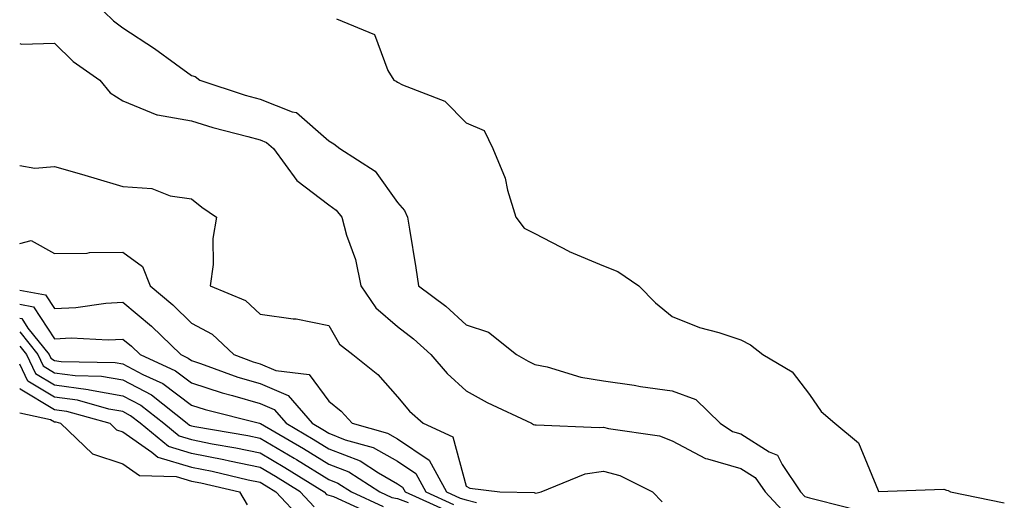
# Model space of a CAD drawing. Units: inches. Extents: x 968483 to 971123, y 7260938 to 7263578.
# Drawn here: x 968483 to 968626, y 7261351 to 7261421 of the extents above; entities that cross this region are included whole.
import ezdxf

# ---------------------------------------------------------------- set-up
doc = ezdxf.new("R2010")
doc.units = ezdxf.units.IN
doc.header["$MEASUREMENT"] = 0
doc.layers.add('Contour_96847260', color=7, linetype='Continuous', true_color=0xb320bd)

msp = doc.modelspace()

# ---------------------------------------------------------------- linework, layer by layer
at = {"layer": 'Contour_96847260'}
for points in [[(968495.26, 7261421.92, 3103), (968496.66, 7261420.53, 3103), (968498.05, 7261419.52, 3103), (968502.63, 7261416.5, 3103), (968505.69, 7261414.28, 3103), (968508.05, 7261412.59, 3103), (968508.58, 7261412.45, 3103), (968509.24, 7261411.92, 3103), (968515.85, 7261409.72, 3103), (968518.05, 7261409.11, 3103), (968522.68, 7261407.29, 3103), (968523.31, 7261407.18, 3103), (968528.05, 7261403.04, 3103), (968528.76, 7261402.63, 3103), (968529.65, 7261401.92, 3103), (968534.79, 7261398.66, 3103), (968538.05, 7261394.06, 3103), (968539.06, 7261392.93, 3103), (968539.5, 7261391.92, 3103), (968539.77, 7261390.2, 3103), (968540.71, 7261384.58, 3103), (968541.12, 7261381.92, 3103), (968545.09, 7261378.96, 3103), (968548.05, 7261376.26, 3103), (968551.32, 7261375.19, 3103), (968555.4, 7261371.92, 3103), (968557.09, 7261370.96, 3103), (968558.05, 7261370.48, 3103), (968559.85, 7261370.12, 3103), (968564.75, 7261368.62, 3103), (968568.05, 7261368.11, 3103), (968572.52, 7261367.45, 3103), (968573.43, 7261367.3, 3103), (968578.05, 7261366.64, 3103), (968581.5, 7261365.37, 3103), (968585.06, 7261361.92, 3103), (968586.85, 7261360.72, 3103), (968588.05, 7261360.37, 3103), (968592.19, 7261357.78, 3103), (968593.39, 7261357.26, 3103), (968594.07, 7261355.9, 3103), (968596.75, 7261351.92, 3103), (968597.38, 7261351.25, 3103), (968598.05, 7261351.05, 3103), (968599.21, 7261350.76, 3103), (968605.33, 7261349.2, 3103)], [(968529.14, 7261420.83, 3104), (968534.67, 7261418.54, 3104), (968536.65, 7261413.32, 3104), (968537.51, 7261411.92, 3104), (968537.86, 7261411.73, 3104), (968538.05, 7261411.6, 3104), (968538.75, 7261411.22, 3104), (968544.95, 7261408.82, 3104), (968548.05, 7261405.66, 3104), (968550.68, 7261404.55, 3104), (968551.95, 7261401.92, 3104), (968553.74, 7261397.61, 3104), (968554.09, 7261395.88, 3104), (968555.3, 7261391.92, 3104), (968556.48, 7261390.35, 3104), (968558.05, 7261389.55, 3104), (968562.98, 7261386.99, 3104), (968563.07, 7261386.94, 3104), (968568.05, 7261384.85, 3104), (968570.15, 7261384.02, 3104), (968573.21, 7261381.92, 3104), (968575.61, 7261379.48, 3104), (968578.05, 7261377.47, 3104), (968582.02, 7261375.89, 3104), (968584.84, 7261375.13, 3104), (968588.05, 7261374.07, 3104), (968589.48, 7261373.35, 3104), (968591.29, 7261371.92, 3104), (968595.55, 7261369.42, 3104), (968598.05, 7261366.13, 3104), (968599.75, 7261363.62, 3104), (968601.78, 7261361.92, 3104), (968605.19, 7261359.06, 3104), (968608.05, 7261352.11, 3104), (968608.14, 7261352.01, 3104), (968617.64, 7261352.33, 3104), (968618.05, 7261352.2, 3104), (968618.25, 7261352.12, 3104), (968618.59, 7261351.92, 3104), (968626.45, 7261350.32, 3104)], [(968483, 7261417.24, 3102), (968483.26, 7261417.13, 3102), (968488.05, 7261417.29, 3102), (968490.77, 7261414.64, 3102), (968494.66, 7261411.92, 3102), (968496.18, 7261410.05, 3102), (968498.05, 7261408.87, 3102), (968502.98, 7261406.85, 3102), (968503.1, 7261406.87, 3102), (968508.05, 7261405.96, 3102), (968511.15, 7261405.02, 3102), (968516.26, 7261403.71, 3102), (968518.05, 7261403.2, 3102), (968518.97, 7261402.84, 3102), (968519.97, 7261401.92, 3102), (968523.39, 7261397.26, 3102), (968528.05, 7261393.75, 3102), (968529.1, 7261392.97, 3102), (968529.93, 7261391.92, 3102), (968530.63, 7261389.34, 3102), (968531.91, 7261385.78, 3102), (968532.72, 7261381.92, 3102), (968534.87, 7261378.74, 3102), (968538.05, 7261376.02, 3102), (968540.37, 7261374.24, 3102), (968542.89, 7261371.92, 3102), (968545.28, 7261369.15, 3102), (968548.05, 7261366.64, 3102), (968551.1, 7261364.97, 3102), (968557.58, 7261361.92, 3102), (968557.86, 7261361.73, 3102), (968558.05, 7261361.68, 3102), (968558.25, 7261361.72, 3102), (968567.42, 7261361.29, 3102), (968568.05, 7261361.38, 3102), (968568.79, 7261361.18, 3102), (968576.22, 7261360.09, 3102), (968578.05, 7261359.38, 3102), (968582.91, 7261356.78, 3102), (968583.21, 7261356.76, 3102), (968588.05, 7261355.36, 3102), (968590.16, 7261354.03, 3102), (968591.59, 7261351.92, 3102), (968594.7, 7261348.57, 3102)], [(968483, 7261399.49, 3101), (968485.23, 7261399.1, 3101), (968488.05, 7261399.34, 3101), (968491.68, 7261398.29, 3101), (968493.82, 7261397.69, 3101), (968498.05, 7261396.42, 3101), (968502.24, 7261396.11, 3101), (968504.92, 7261395.05, 3101), (968508.05, 7261394.62, 3101), (968509.55, 7261393.42, 3101), (968511.67, 7261391.92, 3101), (968511.12, 7261388.85, 3101), (968511.17, 7261385.04, 3101), (968510.76, 7261381.92, 3101), (968515.92, 7261379.79, 3101), (968518.05, 7261377.83, 3101), (968522.83, 7261377.14, 3101), (968523.28, 7261377.15, 3101), (968528.05, 7261376.15, 3101), (968529.59, 7261373.46, 3101), (968531.53, 7261371.92, 3101), (968535.16, 7261369.03, 3101), (968538.05, 7261365.76, 3101), (968539.81, 7261363.68, 3101), (968541.77, 7261361.92, 3101), (968546.1, 7261359.97, 3101), (968548.05, 7261352.74, 3101), (968548.58, 7261352.45, 3101), (968552.93, 7261351.92, 3101), (968557.97, 7261351.84, 3101), (968558.05, 7261351.81, 3101), (968558.22, 7261351.75, 3101), (968558.97, 7261351.92, 3101), (968565.39, 7261354.58, 3101), (968568.05, 7261354.97, 3101), (968570.44, 7261354.31, 3101), (968575.2, 7261351.92, 3101), (968576.59, 7261350.46, 3101)], [(968483, 7261388.1, 3100), (968484.66, 7261388.53, 3100), (968488.05, 7261386.63, 3100), (968492.83, 7261386.7, 3100), (968493.16, 7261386.81, 3100), (968498.05, 7261386.84, 3100), (968500.87, 7261384.74, 3100), (968502.02, 7261381.92, 3100), (968505.32, 7261379.19, 3100), (968508.05, 7261376.52, 3100), (968511.04, 7261374.91, 3100), (968514.21, 7261371.92, 3100), (968517.02, 7261370.89, 3100), (968518.05, 7261370.6, 3100), (968520.34, 7261369.63, 3100), (968525.15, 7261369.02, 3100), (968528.05, 7261365.15, 3100), (968529.83, 7261363.7, 3100), (968531.42, 7261361.92, 3100), (968536.6, 7261360.47, 3100), (968538.05, 7261359.65, 3100), (968542.66, 7261356.53, 3100), (968545.18, 7261351.92, 3100), (968547.16, 7261351.03, 3100), (968548.05, 7261350.76, 3100), (968549.57, 7261350.4, 3100)], [(968483, 7261381.33, 3099), (968486.76, 7261380.63, 3099), (968488.05, 7261378.64, 3099), (968491.18, 7261378.79, 3099), (968495.57, 7261379.44, 3099), (968498.05, 7261379.58, 3099), (968502.21, 7261376.08, 3099), (968506.46, 7261371.92, 3099), (968507.55, 7261371.42, 3099), (968508.05, 7261371.05, 3099), (968509.34, 7261370.63, 3099), (968514.78, 7261368.65, 3099), (968518.05, 7261367.7, 3099), (968522.1, 7261365.97, 3099), (968525.6, 7261361.92, 3099), (968527.15, 7261361.02, 3099), (968528.05, 7261360.46, 3099), (968530.44, 7261359.53, 3099), (968534.52, 7261358.39, 3099), (968538.05, 7261356.39, 3099), (968540.72, 7261354.59, 3099), (968542.17, 7261351.92, 3099), (968546.22, 7261350.09, 3099)], [(968483, 7261379.27, 3098), (968485.02, 7261378.89, 3098), (968488.05, 7261374.24, 3098), (968490.48, 7261374.35, 3098), (968495.9, 7261374.07, 3098), (968498.05, 7261374.19, 3098), (968499.28, 7261373.15, 3098), (968500.54, 7261371.92, 3098), (968505.7, 7261369.57, 3098), (968508.05, 7261367.8, 3098), (968512.48, 7261366.35, 3098), (968513.99, 7261365.98, 3098), (968518.05, 7261364.8, 3098), (968520.07, 7261363.94, 3098), (968521.81, 7261361.92, 3098), (968525.76, 7261359.63, 3098), (968528.05, 7261358.22, 3098), (968532.58, 7261356.45, 3098), (968535.26, 7261354.71, 3098), (968538.05, 7261353.12, 3098), (968538.77, 7261352.64, 3098), (968539.16, 7261351.92, 3098), (968545.3, 7261349.17, 3098)], [(968483, 7261377.22, 3097), (968483.29, 7261377.16, 3097), (968484.21, 7261375.76, 3097), (968487.28, 7261371.92, 3097), (968487.52, 7261371.39, 3097), (968488.05, 7261371.08, 3097), (968489.03, 7261370.94, 3097), (968496.91, 7261370.78, 3097), (968498.05, 7261370.57, 3097), (968500.94, 7261369.03, 3097), (968503.84, 7261367.71, 3097), (968508.05, 7261364.56, 3097), (968510.04, 7261363.91, 3097), (968517.95, 7261361.92, 3097), (968518.03, 7261361.9, 3097), (968518.05, 7261361.9, 3097), (968518.09, 7261361.88, 3097), (968524.37, 7261358.24, 3097), (968528.05, 7261355.97, 3097), (968530.96, 7261354.83, 3097), (968535.46, 7261351.92, 3097), (968537.24, 7261351.11, 3097), (968538.05, 7261350.95, 3097), (968539.6, 7261350.37, 3097)], [(968483, 7261375.22, 3096), (968485.64, 7261371.92, 3096), (968486.41, 7261370.28, 3096), (968488.05, 7261369.29, 3096), (968491.09, 7261368.88, 3096), (968494.92, 7261368.8, 3096), (968498.05, 7261368.26, 3096), (968502.18, 7261366.05, 3096), (968507.41, 7261361.92, 3096), (968507.76, 7261361.63, 3096), (968508.05, 7261361.54, 3096), (968508.52, 7261361.45, 3096), (968516.26, 7261360.13, 3096), (968518.05, 7261359.76, 3096), (968522.98, 7261356.85, 3096), (968523.34, 7261356.63, 3096), (968528.05, 7261353.73, 3096), (968529.35, 7261353.22, 3096), (968531.35, 7261351.92, 3096), (968535.95, 7261349.82, 3096)], [(968483, 7261373.16, 3095), (968484, 7261371.92, 3095), (968485.29, 7261369.16, 3095), (968488.05, 7261367.51, 3095), (968492.97, 7261366.84, 3095), (968493.19, 7261366.78, 3095), (968498.05, 7261365.93, 3095), (968500.67, 7261364.54, 3095), (968503.98, 7261361.92, 3095), (968506.21, 7261360.08, 3095), (968508.05, 7261359.54, 3095), (968511.02, 7261358.95, 3095), (968514.49, 7261358.36, 3095), (968518.05, 7261357.61, 3095), (968521.63, 7261355.5, 3095), (968527.37, 7261351.92, 3095), (968527.7, 7261351.57, 3095), (968528.05, 7261351.44, 3095), (968528.73, 7261351.24, 3095), (968534.65, 7261348.52, 3095)], [(968525.88, 7261349.75, 3094), (968523.85, 7261351.92, 3094), (968520.29, 7261354.16, 3094), (968518.05, 7261355.46, 3094), (968513.56, 7261356.41, 3094), (968512.74, 7261356.61, 3094), (968508.05, 7261357.53, 3094), (968504.67, 7261358.54, 3094), (968500.55, 7261361.92, 3094), (968499.15, 7261363.02, 3094), (968498.05, 7261363.62, 3094), (968496, 7261363.97, 3094), (968491.4, 7261365.27, 3094), (968488.05, 7261365.72, 3094), (968484.17, 7261368.04, 3094), (968483, 7261370.55, 3094)], [(968483, 7261367.06, 3093), (968483.06, 7261366.93, 3093), (968488.05, 7261363.93, 3093), (968489.83, 7261363.7, 3093), (968496.12, 7261361.92, 3093), (968497.11, 7261360.98, 3093), (968498.05, 7261360.66, 3093), (968502.25, 7261357.72, 3093), (968503.13, 7261357, 3093), (968508.05, 7261355.51, 3093), (968511.06, 7261354.93, 3093), (968516.27, 7261353.7, 3093), (968518.05, 7261353.33, 3093), (968518.93, 7261352.8, 3093), (968520.34, 7261351.92, 3093), (968524.07, 7261347.94, 3093)], [(968483, 7261363.46, 3092), (968487.49, 7261362.48, 3092), (968488.05, 7261362.14, 3092), (968488.25, 7261362.12, 3092), (968488.95, 7261361.92, 3092), (968493.61, 7261357.48, 3092), (968498.05, 7261356, 3092), (968500.44, 7261354.31, 3092), (968505.78, 7261354.19, 3092), (968508.05, 7261353.5, 3092), (968509.38, 7261353.25, 3092), (968515, 7261351.92, 3092), (968516.16, 7261350.03, 3092)]]:
    msp.add_polyline3d(points, dxfattribs=at)

doc.saveas('drawing.dxf')
